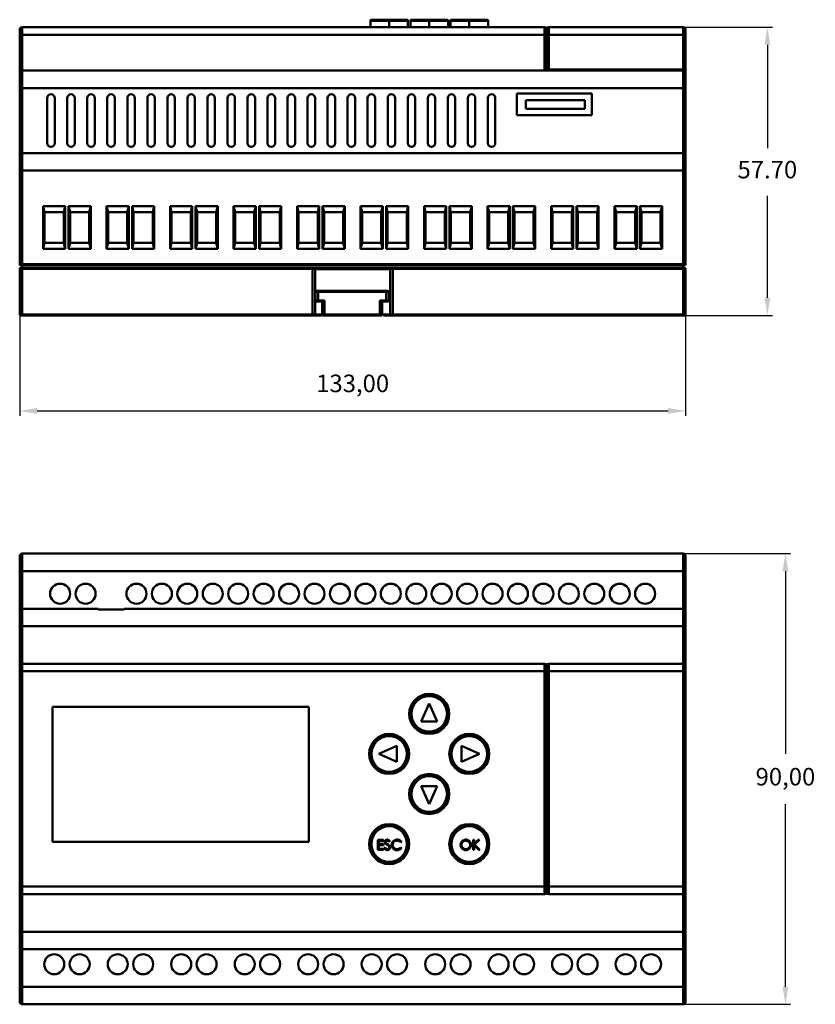
# Model space of a CAD drawing. Units: millimetres. Extents: x 39 to 355, y 25 to 251.
# Drawn here: x 39 to 198, y 25 to 222 of the extents above; entities that cross this region are included whole.
import ezdxf

# ---------------------------------------------------------------- set-up
doc = ezdxf.new("R2010")
doc.units = ezdxf.units.MM
doc.header["$PDSIZE"] = -1
doc.dimstyles.new('ISO-25', dxfattribs={"dimtxt": 2.5, "dimasz": 2.5, "dimexe": 1.25, "dimexo": 0.625, "dimtad": 1, "dimtxsty": 'Standard', "dimcen": 2.5, "dimadec": 0, "dimazin": 0, "dimtfac": 1, "dimtmove": 0, "dimatfit": 3, "dimfxl": 1, "dimarcsym": 0})

# ---------------------------------------------------------------- blocks, each defined once
blk = doc.blocks.new('*D1')
at = {"color": 0, "lineweight": -2, "transparency": 16777216}
for p, q in [((171.32, 115.43), (192.75, 115.43)), ((191.75, 111.93), (191.75, 75.47)), ((191.75, 28.93), (191.75, 65.39)), ((171.32, 25.43), (192.75, 25.43))]:
    blk.add_line(p, q, dxfattribs=at)
at = {"color": 0, "transparency": 16777216}
for points in [[(191.17, 111.93), (192.34, 111.93), (191.75, 115.43)], [(191.17, 28.93), (192.34, 28.93), (191.75, 25.43)]]:
    blk.add_solid(points, dxfattribs=at)
at = {"layer": 'Defpoints', "color": 0, "transparency": 16777216}
for p in [(171.31, 115.43), (171.31, 25.43), (191.75, 25.43)]:
    blk.add_point(p, dxfattribs=at)
at = {"color": 0, "transparency": 16777216, "insert": (191.75, 70.43), "char_height": 3.5, "attachment_point": 5}
blk.add_mtext('90,00', dxfattribs=at)
blk = doc.blocks.new('*D2')
at = {"color": 0, "lineweight": -2, "transparency": 16777216}
for p, q in [((171.32, 220.57), (189.14, 220.57)), ((188.14, 217.07), (188.14, 196.42)), ((188.14, 166.52), (188.14, 186.92)), ((171.32, 163.02), (189.14, 163.02))]:
    blk.add_line(p, q, dxfattribs=at)
at = {"color": 0, "transparency": 16777216}
for points in [[(187.56, 217.07), (188.73, 217.07), (188.14, 220.57)], [(187.56, 166.52), (188.73, 166.52), (188.14, 163.02)]]:
    blk.add_solid(points, dxfattribs=at)
at = {"layer": 'Defpoints', "color": 0, "transparency": 16777216}
for p in [(171.31, 220.57), (171.31, 163.02), (188.14, 163.02)]:
    blk.add_point(p, dxfattribs=at)
at = {"color": 0, "transparency": 16777216, "insert": (188.14, 191.67), "char_height": 3.5, "attachment_point": 5}
blk.add_mtext('57.70', dxfattribs=at)
blk = doc.blocks.new('*D3')
at = {"color": 0, "lineweight": -2, "transparency": 16777216}
for p, q in [((38.81, 163.21), (38.81, 142.94)), ((171.81, 163.21), (171.81, 142.94)), ((42.31, 143.94), (168.31, 143.94))]:
    blk.add_line(p, q, dxfattribs=at)
at = {"color": 0, "transparency": 16777216}
for points in [[(42.31, 144.52), (42.31, 143.35), (38.81, 143.94)], [(168.31, 144.52), (168.31, 143.35), (171.81, 143.94)]]:
    blk.add_solid(points, dxfattribs=at)
at = {"layer": 'Defpoints', "color": 0, "transparency": 16777216}
for p in [(38.81, 163.22), (171.81, 163.22), (171.81, 143.94)]:
    blk.add_point(p, dxfattribs=at)
at = {"color": 0, "transparency": 16777216, "insert": (105.31, 148.98), "char_height": 3.5, "attachment_point": 5}
blk.add_mtext('133,00', dxfattribs=at)

msp = doc.modelspace()

# ---------------------------------------------------------------- linework, layer by layer
at = {"color": 7, "linetype": 'Continuous', "lineweight": 50}
for p, q in [((39.308, 220.565), (39.308, 219.065)), ((143.608, 220.565), (39.308, 220.565)), ((108.858, 221.865), (108.858, 220.565)), ((112.608, 221.865), (108.858, 221.865)), ((109.058, 222.065), (112.608, 222.065)), ((112.608, 222.065), (116.158, 222.065)), ((112.608, 221.865), (112.608, 222.065)), ((116.358, 221.865), (112.608, 221.865)), ((112.608, 221.865), (112.608, 220.565)), ((116.358, 220.565), (116.358, 221.865)), ((116.858, 221.865), (116.858, 220.565)), ((120.608, 221.865), (116.858, 221.865)), ((117.058, 222.065), (120.608, 222.065)), ((120.608, 222.065), (124.158, 222.065)), ((120.608, 221.865), (120.608, 222.065)), ((120.608, 221.865), (120.608, 220.565)), ((124.358, 221.865), (120.608, 221.865)), ((124.358, 220.565), (124.358, 221.865)), ((124.858, 221.865), (124.858, 220.565)), ((128.608, 221.865), (124.858, 221.865)), ((125.058, 222.065), (128.608, 222.065)), ((128.608, 221.865), (128.608, 222.065)), ((128.608, 222.065), (132.158, 222.065)), ((132.358, 221.865), (128.608, 221.865)), ((128.608, 221.865), (128.608, 220.565)), ((128.765, 222.065), (128.79, 222.065)), ((132.358, 220.565), (132.358, 221.865)), ((143.608, 219.065), (143.608, 220.565)), ((144.058, 220.283), (144.058, 219.065)), ((144.508, 220.565), (144.508, 219.065)), ((144.508, 220.565), (171.308, 220.565)), ((171.308, 219.065), (171.308, 220.565)), ((38.808, 219.065), (38.808, 220.065)), ((39.308, 219.065), (38.808, 219.065)), ((38.808, 211.415), (38.808, 219.065)), ((143.608, 219.065), (39.308, 219.065)), ((39.308, 219.065), (39.308, 211.915)), ((143.608, 219.065), (144.058, 219.065)), ((143.608, 211.915), (143.608, 219.065)), ((144.058, 219.065), (144.058, 212.115)), ((144.508, 219.065), (144.058, 219.065)), ((144.508, 219.065), (144.508, 212.115)), ((171.308, 219.065), (144.508, 219.065)), ((171.308, 212.115), (171.308, 219.065)), ((171.308, 219.065), (171.808, 219.065)), ((171.808, 220.065), (171.808, 219.065)), ((171.808, 219.065), (171.808, 212.115)), ((38.808, 208.415), (38.808, 211.415)), ((39.308, 211.915), (39.308, 208.415)), ((171.308, 211.915), (39.308, 211.915)), ((144.058, 212.115), (144.508, 212.115)), ((144.108, 211.942), (144.108, 211.915)), ((144.508, 211.915), (144.508, 212.115)), ((144.508, 212.115), (171.308, 212.115)), ((171.308, 211.915), (171.308, 212.115)), ((171.308, 212.115), (171.808, 212.115)), ((171.308, 208.415), (171.308, 211.915)), ((171.608, 211.915), (171.308, 211.915)), ((171.808, 212.115), (171.808, 211.415)), ((171.808, 211.415), (171.808, 208.415)), ((39.308, 208.415), (38.808, 208.415)), ((38.808, 194.915), (38.808, 208.415)), ((171.308, 208.415), (39.308, 208.415)), ((39.308, 208.415), (39.308, 195.415)), ((153.078, 207.295), (138.078, 207.295)), ((138.078, 207.295), (138.078, 202.995)), ((153.078, 202.995), (153.078, 207.295)), ((171.808, 208.415), (171.308, 208.415)), ((171.308, 195.415), (171.308, 208.415)), ((171.808, 208.415), (171.808, 194.915)), ((44.308, 206.415), (44.308, 197.415)), ((45.808, 197.415), (45.808, 206.415)), ((48.308, 206.415), (48.308, 197.415)), ((49.808, 197.415), (49.808, 206.415)), ((52.308, 206.415), (52.308, 197.415)), ((53.808, 197.415), (53.808, 206.415)), ((56.308, 206.415), (56.308, 197.415)), ((57.808, 197.415), (57.808, 206.415)), ((60.308, 206.415), (60.308, 197.415)), ((61.808, 197.415), (61.808, 206.415)), ((64.308, 206.415), (64.308, 197.415)), ((65.808, 197.415), (65.808, 206.415)), ((68.308, 206.415), (68.308, 197.415)), ((69.808, 197.415), (69.808, 206.415)), ((72.308, 206.415), (72.308, 197.415)), ((73.808, 197.415), (73.808, 206.415)), ((76.308, 206.415), (76.308, 197.415)), ((77.808, 197.415), (77.808, 206.415)), ((80.308, 206.415), (80.308, 197.415)), ((81.808, 197.415), (81.808, 206.415)), ((84.308, 206.415), (84.308, 197.415)), ((85.808, 197.415), (85.808, 206.415)), ((88.308, 206.415), (88.308, 197.415)), ((89.808, 197.415), (89.808, 206.415)), ((92.308, 206.415), (92.308, 197.415)), ((93.808, 197.415), (93.808, 206.415)), ((96.308, 206.415), (96.308, 197.415)), ((97.808, 197.415), (97.808, 206.415)), ((100.308, 206.415), (100.308, 197.415)), ((101.808, 197.415), (101.808, 206.415)), ((104.308, 206.415), (104.308, 197.415)), ((105.808, 197.415), (105.808, 206.415)), ((108.308, 206.415), (108.308, 197.415)), ((109.808, 197.415), (109.808, 206.415)), ((112.308, 206.415), (112.308, 197.415)), ((113.808, 197.415), (113.808, 206.415)), ((116.308, 206.415), (116.308, 197.415)), ((117.808, 197.415), (117.808, 206.415)), ((120.308, 206.415), (120.308, 197.415)), ((121.808, 197.415), (121.808, 206.415)), ((124.308, 206.415), (124.308, 197.415)), ((125.808, 197.415), (125.808, 206.415)), ((128.308, 206.415), (128.308, 197.415)), ((129.808, 197.415), (129.808, 206.415)), ((132.308, 206.415), (132.308, 197.415)), ((133.808, 197.415), (133.808, 206.415)), ((139.878, 205.975), (139.878, 204.285)), ((151.678, 205.975), (139.878, 205.975)), ((151.678, 204.285), (151.678, 205.975)), ((138.078, 202.995), (153.078, 202.995)), ((139.878, 204.285), (151.678, 204.285)), ((38.808, 191.915), (38.808, 194.915)), ((39.308, 195.415), (39.308, 191.915)), ((171.308, 195.415), (39.308, 195.415)), ((171.308, 191.915), (171.308, 195.415)), ((171.808, 194.915), (171.808, 191.915)), ((39.308, 191.915), (38.808, 191.915)), ((38.808, 173.215), (38.808, 191.915)), ((171.308, 191.915), (39.308, 191.915)), ((39.308, 191.915), (39.308, 173.215)), ((171.808, 191.915), (171.308, 191.915)), ((171.308, 173.215), (171.308, 191.915)), ((171.808, 191.915), (171.808, 173.215)), ((43.493, 176.305), (43.493, 184.835)), ((43.493, 184.835), (47.923, 184.835)), ((43.493, 184.835), (43.793, 183.635)), ((43.793, 183.635), (43.793, 177.505)), ((47.623, 183.635), (43.793, 183.635)), ((47.623, 183.635), (47.923, 184.835)), ((47.623, 177.505), (47.623, 183.635)), ((47.923, 184.835), (47.923, 176.305)), ((48.573, 176.305), (48.573, 184.835)), ((48.573, 184.835), (48.873, 183.635)), ((48.573, 184.835), (53.003, 184.835)), ((48.873, 183.635), (48.873, 177.505)), ((52.703, 183.635), (48.873, 183.635)), ((52.703, 183.635), (53.003, 184.835)), ((52.703, 177.505), (52.703, 183.635)), ((53.003, 184.835), (53.003, 176.305)), ((56.173, 176.305), (56.173, 184.835)), ((56.173, 184.835), (56.473, 183.635)), ((56.173, 184.835), (60.603, 184.835)), ((56.473, 183.635), (56.473, 177.505)), ((60.303, 183.635), (56.473, 183.635)), ((60.303, 183.635), (60.603, 184.835)), ((60.303, 177.505), (60.303, 183.635)), ((60.603, 184.835), (60.603, 176.305)), ((61.253, 176.305), (61.253, 184.835)), ((61.253, 184.835), (61.553, 183.635)), ((61.253, 184.835), (65.683, 184.835)), ((61.553, 183.635), (61.553, 177.505)), ((65.383, 183.635), (61.553, 183.635)), ((65.383, 183.635), (65.683, 184.835)), ((65.383, 177.505), (65.383, 183.635)), ((65.683, 184.835), (65.683, 176.305)), ((68.853, 176.305), (68.853, 184.835)), ((68.853, 184.835), (69.153, 183.635)), ((68.853, 184.835), (73.283, 184.835)), ((69.153, 183.635), (69.153, 177.505)), ((72.983, 183.635), (69.153, 183.635)), ((72.983, 183.635), (73.283, 184.835)), ((72.983, 177.505), (72.983, 183.635)), ((73.283, 184.835), (73.283, 176.305)), ((73.933, 176.305), (73.933, 184.835)), ((73.933, 184.835), (74.233, 183.635)), ((73.933, 184.835), (78.363, 184.835)), ((74.233, 183.635), (74.233, 177.505)), ((78.063, 183.635), (74.233, 183.635)), ((78.063, 183.635), (78.363, 184.835)), ((78.063, 177.505), (78.063, 183.635)), ((78.363, 184.835), (78.363, 176.305)), ((81.533, 184.835), (81.833, 183.635)), ((81.533, 184.835), (85.963, 184.835)), ((81.533, 176.305), (81.533, 184.835)), ((85.663, 183.635), (81.833, 183.635)), ((81.833, 183.635), (81.833, 177.505)), ((85.663, 183.635), (85.963, 184.835)), ((85.663, 177.505), (85.663, 183.635)), ((85.963, 184.835), (85.963, 176.305)), ((86.613, 176.305), (86.613, 184.835)), ((86.613, 184.835), (86.913, 183.635)), ((86.613, 184.835), (91.043, 184.835)), ((86.913, 183.635), (86.913, 177.505)), ((90.743, 183.635), (86.913, 183.635)), ((90.743, 183.635), (91.043, 184.835)), ((90.743, 177.505), (90.743, 183.635)), ((91.043, 184.835), (91.043, 176.305)), ((94.213, 184.835), (94.513, 183.635)), ((94.213, 184.835), (98.643, 184.835)), ((94.213, 176.305), (94.213, 184.835)), ((98.343, 183.635), (94.513, 183.635)), ((94.513, 183.635), (94.513, 177.505)), ((98.343, 183.635), (98.643, 184.835)), ((98.343, 177.505), (98.343, 183.635)), ((98.643, 184.835), (98.643, 176.305)), ((99.293, 184.835), (99.593, 183.635)), ((99.293, 184.835), (103.723, 184.835)), ((99.293, 176.305), (99.293, 184.835)), ((103.423, 183.635), (99.593, 183.635)), ((99.593, 183.635), (99.593, 177.505)), ((103.423, 183.635), (103.723, 184.835)), ((103.423, 177.505), (103.423, 183.635)), ((103.723, 184.835), (103.723, 176.305)), ((106.893, 184.835), (107.193, 183.635)), ((106.893, 184.835), (111.323, 184.835)), ((106.893, 176.305), (106.893, 184.835)), ((111.023, 183.635), (107.193, 183.635)), ((107.193, 183.635), (107.193, 177.505)), ((111.023, 183.635), (111.323, 184.835)), ((111.023, 177.505), (111.023, 183.635)), ((111.323, 184.835), (111.323, 176.305)), ((111.973, 184.835), (112.273, 183.635)), ((111.973, 184.835), (116.403, 184.835)), ((111.973, 176.305), (111.973, 184.835)), ((116.103, 183.635), (112.273, 183.635)), ((112.273, 183.635), (112.273, 177.505)), ((116.103, 183.635), (116.403, 184.835)), ((116.103, 177.505), (116.103, 183.635)), ((116.403, 184.835), (116.403, 176.305)), ((119.573, 184.835), (119.873, 183.635)), ((119.573, 184.835), (124.003, 184.835)), ((119.573, 176.305), (119.573, 184.835)), ((123.703, 183.635), (119.873, 183.635)), ((119.873, 183.635), (119.873, 177.505)), ((123.703, 183.635), (124.003, 184.835)), ((123.703, 177.505), (123.703, 183.635)), ((124.003, 184.835), (124.003, 176.305)), ((124.653, 184.835), (124.953, 183.635)), ((124.653, 184.835), (129.083, 184.835)), ((124.653, 176.305), (124.653, 184.835)), ((128.783, 183.635), (124.953, 183.635)), ((124.953, 183.635), (124.953, 177.505)), ((128.783, 183.635), (129.083, 184.835)), ((128.783, 177.505), (128.783, 183.635)), ((129.083, 184.835), (129.083, 176.305)), ((132.253, 184.835), (132.553, 183.635)), ((132.253, 184.835), (136.683, 184.835)), ((132.253, 176.305), (132.253, 184.835)), ((136.383, 183.635), (132.553, 183.635)), ((132.553, 183.635), (132.553, 177.505)), ((136.383, 183.635), (136.683, 184.835)), ((136.383, 177.505), (136.383, 183.635)), ((136.683, 184.835), (136.683, 176.305)), ((137.333, 184.835), (137.633, 183.635)), ((137.333, 184.835), (141.763, 184.835)), ((137.333, 176.305), (137.333, 184.835)), ((141.463, 183.635), (137.633, 183.635)), ((137.633, 183.635), (137.633, 177.505)), ((141.463, 183.635), (141.763, 184.835)), ((141.463, 177.505), (141.463, 183.635)), ((141.763, 184.835), (141.763, 176.305)), ((144.933, 176.305), (144.933, 184.835)), ((144.933, 184.835), (145.233, 183.635)), ((144.933, 184.835), (149.363, 184.835)), ((145.233, 183.635), (145.233, 177.505)), ((149.063, 183.635), (145.233, 183.635)), ((149.063, 183.635), (149.363, 184.835)), ((149.063, 177.505), (149.063, 183.635)), ((149.363, 184.835), (149.363, 176.305)), ((150.013, 184.835), (150.313, 183.635)), ((150.013, 184.835), (154.443, 184.835)), ((150.013, 176.305), (150.013, 184.835)), ((154.143, 183.635), (150.313, 183.635)), ((150.313, 183.635), (150.313, 177.505)), ((154.143, 183.635), (154.443, 184.835)), ((154.143, 177.505), (154.143, 183.635)), ((154.443, 184.835), (154.443, 176.305)), ((157.613, 176.305), (157.613, 184.835)), ((157.613, 184.835), (157.913, 183.635)), ((157.613, 184.835), (162.043, 184.835)), ((157.913, 183.635), (157.913, 177.505)), ((161.743, 183.635), (157.913, 183.635)), ((161.743, 183.635), (162.043, 184.835)), ((161.743, 177.505), (161.743, 183.635)), ((162.043, 184.835), (162.043, 176.305)), ((162.693, 176.305), (162.693, 184.835)), ((162.693, 184.835), (167.123, 184.835)), ((162.693, 184.835), (162.993, 183.635)), ((166.823, 183.635), (162.993, 183.635)), ((162.993, 183.635), (162.993, 177.505)), ((166.823, 183.635), (167.123, 184.835)), ((166.823, 177.505), (166.823, 183.635)), ((167.123, 184.835), (167.123, 176.305)), ((43.793, 177.505), (43.493, 176.305)), ((47.623, 177.505), (43.793, 177.505)), ((47.923, 176.305), (47.623, 177.505)), ((48.873, 177.505), (48.573, 176.305)), ((52.703, 177.505), (48.873, 177.505)), ((53.003, 176.305), (52.703, 177.505)), ((56.473, 177.505), (56.173, 176.305)), ((60.303, 177.505), (56.473, 177.505)), ((60.603, 176.305), (60.303, 177.505)), ((61.553, 177.505), (61.253, 176.305)), ((65.383, 177.505), (61.553, 177.505)), ((65.683, 176.305), (65.383, 177.505)), ((69.153, 177.505), (68.853, 176.305)), ((72.983, 177.505), (69.153, 177.505)), ((73.283, 176.305), (72.983, 177.505)), ((74.233, 177.505), (73.933, 176.305)), ((78.063, 177.505), (74.233, 177.505)), ((78.363, 176.305), (78.063, 177.505)), ((81.833, 177.505), (81.533, 176.305)), ((85.663, 177.505), (81.833, 177.505)), ((85.963, 176.305), (85.663, 177.505)), ((86.913, 177.505), (86.613, 176.305)), ((90.743, 177.505), (86.913, 177.505)), ((91.043, 176.305), (90.743, 177.505)), ((94.513, 177.505), (94.213, 176.305)), ((98.343, 177.505), (94.513, 177.505)), ((98.643, 176.305), (98.343, 177.505)), ((99.593, 177.505), (99.293, 176.305)), ((103.423, 177.505), (99.593, 177.505)), ((103.723, 176.305), (103.423, 177.505)), ((107.193, 177.505), (106.893, 176.305)), ((111.023, 177.505), (107.193, 177.505)), ((111.323, 176.305), (111.023, 177.505)), ((112.273, 177.505), (111.973, 176.305)), ((116.103, 177.505), (112.273, 177.505)), ((116.403, 176.305), (116.103, 177.505)), ((119.873, 177.505), (119.573, 176.305)), ((123.703, 177.505), (119.873, 177.505)), ((124.003, 176.305), (123.703, 177.505)), ((124.953, 177.505), (124.653, 176.305)), ((128.783, 177.505), (124.953, 177.505)), ((129.083, 176.305), (128.783, 177.505)), ((132.553, 177.505), (132.253, 176.305)), ((136.383, 177.505), (132.553, 177.505)), ((136.683, 176.305), (136.383, 177.505)), ((137.633, 177.505), (137.333, 176.305)), ((141.463, 177.505), (137.633, 177.505)), ((141.763, 176.305), (141.463, 177.505)), ((145.233, 177.505), (144.933, 176.305)), ((149.063, 177.505), (145.233, 177.505)), ((149.363, 176.305), (149.063, 177.505)), ((150.313, 177.505), (150.013, 176.305)), ((154.143, 177.505), (150.313, 177.505)), ((154.443, 176.305), (154.143, 177.505)), ((157.913, 177.505), (157.613, 176.305)), ((161.743, 177.505), (157.913, 177.505)), ((162.043, 176.305), (161.743, 177.505)), ((162.993, 177.505), (162.693, 176.305)), ((166.823, 177.505), (162.993, 177.505)), ((167.123, 176.305), (166.823, 177.505)), ((47.923, 176.305), (43.493, 176.305)), ((53.003, 176.305), (48.573, 176.305)), ((60.603, 176.305), (56.173, 176.305)), ((65.683, 176.305), (61.253, 176.305)), ((73.283, 176.305), (68.853, 176.305)), ((78.363, 176.305), (73.933, 176.305)), ((85.963, 176.305), (81.533, 176.305)), ((91.043, 176.305), (86.613, 176.305)), ((98.643, 176.305), (94.213, 176.305)), ((103.723, 176.305), (99.293, 176.305)), ((111.323, 176.305), (106.893, 176.305)), ((116.403, 176.305), (111.973, 176.305)), ((124.003, 176.305), (119.573, 176.305)), ((129.083, 176.305), (124.653, 176.305)), ((136.683, 176.305), (132.253, 176.305)), ((141.763, 176.305), (137.333, 176.305)), ((149.363, 176.305), (144.933, 176.305)), ((154.443, 176.305), (150.013, 176.305)), ((162.043, 176.305), (157.613, 176.305)), ((167.123, 176.305), (162.693, 176.305)), ((38.808, 173.215), (39.308, 173.215)), ((39.308, 173.015), (39.308, 173.215)), ((39.308, 173.215), (171.308, 173.215)), ((171.308, 173.015), (171.308, 173.215)), ((171.308, 173.215), (171.808, 173.215)), ((39.308, 172.315), (38.808, 172.315)), ((38.808, 163.215), (38.808, 172.315)), ((39.308, 173.015), (39.008, 173.015)), ((39.008, 172.515), (39.308, 172.515)), ((171.308, 173.015), (39.308, 173.015)), ((39.308, 172.515), (39.308, 173.015)), ((39.308, 172.515), (39.308, 172.315)), ((39.308, 172.515), (97.308, 172.515)), ((97.308, 172.315), (39.308, 172.315)), ((39.308, 172.315), (39.308, 163.215)), ((97.308, 172.515), (97.552, 172.515)), ((97.308, 172.515), (97.308, 172.315)), ((97.308, 163.215), (97.308, 172.315)), ((97.806, 172.315), (97.308, 172.315)), ((97.552, 172.515), (113.065, 172.515)), ((97.808, 172.246), (97.808, 163.215)), ((112.808, 172.246), (97.808, 172.246)), ((112.808, 163.215), (112.808, 172.246)), ((113.308, 172.315), (112.81, 172.315)), ((113.065, 172.515), (113.308, 172.515)), ((113.308, 172.315), (113.308, 172.515)), ((113.308, 172.515), (171.308, 172.515)), ((113.308, 172.315), (113.308, 163.215)), ((171.308, 172.315), (113.308, 172.315)), ((171.608, 173.015), (171.308, 173.015)), ((171.308, 172.515), (171.308, 173.015)), ((171.308, 172.315), (171.308, 172.515)), ((171.308, 172.515), (171.608, 172.515)), ((171.308, 163.215), (171.308, 172.315)), ((171.808, 172.315), (171.308, 172.315)), ((171.808, 172.315), (171.808, 163.215)), ((98.408, 167.715), (97.908, 167.715)), ((97.908, 166.015), (97.908, 167.715)), ((98.108, 167.915), (98.408, 167.915)), ((98.408, 167.715), (98.408, 167.915)), ((98.408, 167.915), (112.008, 167.915)), ((98.408, 167.715), (98.408, 166.015)), ((112.008, 167.715), (98.408, 167.715)), ((112.008, 167.715), (112.008, 167.915)), ((112.008, 167.915), (112.308, 167.915)), ((112.008, 166.015), (112.008, 167.715)), ((112.508, 167.715), (112.008, 167.715)), ((112.508, 167.715), (112.508, 166.015)), ((97.908, 166.015), (98.408, 166.015)), ((98.408, 165.815), (98.108, 165.815)), ((98.408, 166.015), (99.708, 166.015)), ((98.408, 165.815), (98.408, 166.015)), ((99.308, 165.815), (98.408, 165.815)), ((99.208, 163.215), (99.208, 165.815)), ((99.708, 166.015), (99.708, 163.215)), ((110.708, 163.215), (110.708, 166.015)), ((110.708, 166.015), (112.008, 166.015)), ((112.008, 165.815), (111.108, 165.815)), ((111.208, 165.815), (111.208, 163.215)), ((112.008, 165.815), (112.008, 166.015)), ((112.008, 166.015), (112.508, 166.015)), ((112.308, 165.815), (112.008, 165.815)), ((38.808, 163.215), (39.308, 163.215)), ((39.308, 163.215), (39.308, 163.015)), ((39.308, 163.215), (97.308, 163.215)), ((97.308, 163.215), (97.808, 163.215)), ((97.308, 163.215), (97.308, 163.015)), ((99.208, 163.215), (97.808, 163.215)), ((99.008, 163.015), (99.008, 163.215)), ((99.208, 163.215), (99.708, 163.215)), ((99.708, 163.215), (110.708, 163.215)), ((99.708, 163.015), (99.708, 163.215)), ((110.708, 163.215), (111.208, 163.215)), ((110.708, 163.015), (110.708, 163.215)), ((112.808, 163.215), (111.208, 163.215)), ((111.608, 163.215), (111.608, 163.015)), ((112.808, 163.215), (113.308, 163.215)), ((113.308, 163.015), (113.308, 163.215)), ((113.308, 163.215), (171.308, 163.215)), ((171.308, 163.215), (171.808, 163.215)), ((171.308, 163.015), (171.308, 163.215)), ((39.308, 163.015), (39.008, 163.015)), ((97.308, 163.015), (39.308, 163.015)), ((97.608, 163.015), (97.308, 163.015)), ((99.008, 163.015), (97.608, 163.015)), ((99.708, 163.015), (99.408, 163.015)), ((110.708, 163.015), (99.708, 163.015)), ((111.008, 163.015), (110.708, 163.015)), ((113.008, 163.015), (111.608, 163.015)), ((113.308, 163.015), (113.008, 163.015)), ((171.308, 163.015), (113.308, 163.015)), ((171.608, 163.015), (171.308, 163.015)), ((38.808, 111.928), (38.808, 114.928)), ((39.308, 115.428), (39.308, 111.928)), ((171.308, 115.428), (39.308, 115.428)), ((171.308, 111.928), (171.308, 115.428)), ((171.808, 114.928), (171.808, 111.928)), ((39.308, 111.928), (38.808, 111.928)), ((38.808, 103.928), (38.808, 111.928)), ((171.308, 111.928), (39.308, 111.928)), ((39.308, 111.928), (39.308, 104.428)), ((171.308, 111.928), (171.808, 111.928)), ((171.308, 104.428), (171.308, 111.928)), ((171.808, 111.928), (171.808, 103.928)), ((39.308, 104.428), (39.308, 100.928)), ((48.058, 104.428), (39.308, 104.428)), ((48.058, 104.423), (48.058, 104.428)), ((54.458, 104.423), (48.058, 104.423)), ((54.458, 104.27), (54.458, 104.423)), ((59.708, 104.27), (54.458, 104.27)), ((59.708, 104.423), (59.708, 104.27)), ((66.108, 104.423), (59.708, 104.423)), ((66.108, 104.428), (66.108, 104.423)), ((171.308, 104.428), (66.108, 104.428)), ((171.308, 100.928), (171.308, 104.428)), ((38.808, 100.928), (38.808, 103.928)), ((171.808, 103.928), (171.808, 100.928)), ((39.308, 100.928), (38.808, 100.928)), ((38.808, 92.928), (38.808, 100.928)), ((171.308, 100.928), (39.308, 100.928)), ((39.308, 100.928), (39.308, 93.428)), ((171.308, 100.928), (171.808, 100.928)), ((171.308, 93.428), (171.308, 100.928)), ((171.808, 100.928), (171.808, 92.928)), ((38.808, 91.928), (38.808, 92.928)), ((39.308, 93.428), (39.308, 91.928)), ((143.608, 93.428), (39.308, 93.428)), ((143.608, 91.928), (143.608, 93.428)), ((144.058, 93.146), (144.058, 91.928)), ((144.508, 93.428), (144.508, 91.928)), ((144.508, 93.428), (171.308, 93.428)), ((171.308, 91.928), (171.308, 93.428)), ((171.808, 92.928), (171.808, 91.928)), ((39.308, 91.928), (38.808, 91.928)), ((38.808, 48.928), (38.808, 91.928)), ((143.608, 91.928), (39.308, 91.928)), ((39.308, 91.928), (39.308, 48.928)), ((143.608, 91.928), (144.058, 91.928)), ((143.608, 48.928), (143.608, 91.928)), ((144.508, 91.928), (144.058, 91.928)), ((144.058, 91.928), (144.058, 48.928)), ((171.308, 91.928), (144.508, 91.928)), ((144.508, 91.928), (144.508, 48.928)), ((171.308, 91.928), (171.808, 91.928)), ((171.308, 48.928), (171.308, 91.928)), ((171.808, 91.928), (171.808, 48.928)), ((120.608, 87.178), (120.608, 86.978)), ((96.567, 84.813), (45.36, 84.813)), ((45.36, 84.813), (45.36, 57.905)), ((96.567, 57.905), (96.567, 84.813)), ((120.608, 85.478), (119.008, 81.878)), ((122.208, 81.878), (120.608, 85.478)), ((119.008, 81.878), (122.208, 81.878)), ((112.608, 79.178), (112.608, 78.978)), ((120.608, 79.678), (120.608, 79.878)), ((128.608, 79.178), (128.608, 78.978)), ((114.158, 77.028), (110.558, 75.428)), ((114.158, 73.828), (114.158, 77.028)), ((130.658, 75.428), (127.058, 77.028)), ((127.058, 77.028), (127.058, 73.828)), ((110.558, 75.428), (114.158, 73.828)), ((127.058, 73.828), (130.658, 75.428)), ((112.608, 71.678), (112.608, 71.878)), ((120.608, 71.178), (120.608, 70.978)), ((128.608, 71.678), (128.608, 71.878)), ((122.208, 68.978), (119.008, 68.978)), ((119.008, 68.978), (120.608, 65.378)), ((120.608, 65.378), (122.208, 68.978)), ((120.608, 63.678), (120.608, 63.878)), ((112.608, 61.178), (112.608, 60.978)), ((128.608, 61.178), (128.608, 60.978)), ((45.36, 57.905), (96.567, 57.905)), ((110.346, 58.266), (111.474, 58.266)), ((110.346, 56.266), (110.346, 58.266)), ((111.474, 58.061), (110.525, 58.061)), ((110.525, 58.061), (110.525, 57.446)), ((110.525, 57.446), (111.474, 57.446)), ((110.525, 57.241), (110.525, 56.471)), ((111.474, 57.241), (110.525, 57.241)), ((111.474, 58.266), (111.474, 58.061)), ((111.474, 57.446), (111.474, 57.241)), ((112.782, 57.979), (112.619, 57.856)), ((115.064, 57.899), (114.907, 57.779)), ((129.38, 56.266), (129.38, 58.266)), ((129.38, 58.266), (129.559, 58.266)), ((129.559, 57.505), (130.393, 58.266)), ((129.559, 58.266), (129.559, 57.505)), ((129.559, 57.231), (129.559, 56.266)), ((130.487, 56.266), (129.559, 57.231)), ((130.649, 58.266), (129.666, 57.369)), ((129.666, 57.369), (130.726, 56.266)), ((130.393, 58.266), (130.649, 58.266)), ((111.474, 56.266), (110.346, 56.266)), ((110.525, 56.471), (111.474, 56.471)), ((111.474, 56.471), (111.474, 56.266)), ((111.628, 56.652), (111.797, 56.753)), ((114.907, 56.753), (115.064, 56.634)), ((129.559, 56.266), (129.38, 56.266)), ((130.726, 56.266), (130.487, 56.266)), ((112.608, 53.678), (112.608, 53.878)), ((128.608, 53.678), (128.608, 53.878)), ((39.308, 48.928), (38.808, 48.928)), ((38.808, 47.928), (38.808, 48.928)), ((38.808, 39.928), (38.808, 47.928)), ((143.608, 48.928), (39.308, 48.928)), ((39.308, 48.928), (39.308, 47.428)), ((143.608, 47.428), (39.308, 47.428)), ((39.308, 47.428), (39.308, 39.928)), ((143.608, 48.928), (144.058, 48.928)), ((143.608, 47.428), (143.608, 48.928)), ((144.508, 48.928), (144.058, 48.928)), ((144.058, 48.928), (144.058, 47.71)), ((144.508, 48.928), (171.308, 48.928)), ((144.508, 48.928), (144.508, 47.428)), ((171.308, 47.428), (144.508, 47.428)), ((171.308, 48.928), (171.808, 48.928)), ((171.308, 47.428), (171.308, 48.928)), ((171.308, 39.928), (171.308, 47.428)), ((171.808, 48.928), (171.808, 47.928)), ((171.808, 47.928), (171.808, 39.928)), ((39.308, 39.928), (38.808, 39.928)), ((38.808, 36.928), (38.808, 39.928)), ((171.308, 39.928), (39.308, 39.928)), ((39.308, 39.928), (39.308, 36.428)), ((171.808, 39.928), (171.308, 39.928)), ((171.308, 36.428), (171.308, 39.928)), ((171.808, 39.928), (171.808, 36.928)), ((38.808, 28.928), (38.808, 36.928)), ((171.308, 36.428), (39.308, 36.428)), ((39.308, 36.428), (39.308, 28.928)), ((171.308, 28.928), (171.308, 36.428)), ((171.808, 36.928), (171.808, 28.928)), ((39.308, 28.928), (38.808, 28.928)), ((38.808, 25.928), (38.808, 28.928)), ((171.308, 28.928), (39.308, 28.928)), ((39.308, 28.928), (39.308, 25.428)), ((171.808, 28.928), (171.308, 28.928)), ((171.308, 25.428), (171.308, 28.928)), ((171.808, 28.928), (171.808, 25.928)), ((171.308, 25.428), (39.308, 25.428))]:
    msp.add_line(p, q, dxfattribs=at)
for centre, radius, start, end in [((39.308, 220.065), 0.5, 90, 180), ((109.058, 221.865), 0.2, 90, 180), ((116.158, 221.865), 0.2, 0, 90), ((117.058, 221.865), 0.2, 90, 180), ((124.158, 221.865), 0.2, 0, 90), ((125.058, 221.865), 0.2, 90, 180), ((132.158, 221.865), 0.2, 0, 90), ((143.608, 220.065), 0.5, 25.84193, 90), ((144.508, 220.065), 0.5, 90, 154.15807), ((171.308, 220.065), 0.5, 0, 90), ((39.308, 211.415), 0.5, 90, 180), ((144.208, 212.115), 0.2, 240, 270), ((171.308, 211.415), 0.5, 0, 90), ((171.608, 212.115), 0.2, 270, 0), ((45.058, 206.415), 0.75, 0, 180), ((49.058, 206.415), 0.75, 0, 180), ((53.058, 206.415), 0.75, 0, 180), ((57.058, 206.415), 0.75, 0, 180), ((61.058, 206.415), 0.75, 0, 180), ((65.058, 206.415), 0.75, 0, 180), ((69.058, 206.415), 0.75, 0, 180), ((73.058, 206.415), 0.75, 0, 180), ((77.058, 206.415), 0.75, 0, 180), ((81.058, 206.415), 0.75, 0, 180), ((85.058, 206.415), 0.75, 0, 180), ((89.058, 206.415), 0.75, 0, 180), ((93.058, 206.415), 0.75, 0, 180), ((97.058, 206.415), 0.75, 0, 180), ((101.058, 206.415), 0.75, 0, 180), ((105.058, 206.415), 0.75, 0, 180), ((109.058, 206.415), 0.75, 0, 180), ((113.058, 206.415), 0.75, 0, 180), ((117.058, 206.415), 0.75, 0, 180), ((121.058, 206.415), 0.75, 0, 180), ((125.058, 206.415), 0.75, 0, 180), ((129.058, 206.415), 0.75, 0, 180), ((133.058, 206.415), 0.75, 0, 180), ((45.058, 197.415), 0.75, 180, 0), ((49.058, 197.415), 0.75, 180, 0), ((53.058, 197.415), 0.75, 180, 0), ((57.058, 197.415), 0.75, 180, 0), ((61.058, 197.415), 0.75, 180, 0), ((65.058, 197.415), 0.75, 180, 0), ((69.058, 197.415), 0.75, 180, 0), ((73.058, 197.415), 0.75, 180, 0), ((77.058, 197.415), 0.75, 180, 0), ((81.058, 197.415), 0.75, 180, 0), ((85.058, 197.415), 0.75, 180, 0), ((89.058, 197.415), 0.75, 180, 0), ((93.058, 197.415), 0.75, 180, 0), ((97.058, 197.415), 0.75, 180, 0), ((101.058, 197.415), 0.75, 180, 0), ((105.058, 197.415), 0.75, 180, 0), ((109.058, 197.415), 0.75, 180, 0), ((113.058, 197.415), 0.75, 180, 0), ((117.058, 197.415), 0.75, 180, 0), ((121.058, 197.415), 0.75, 180, 0), ((125.058, 197.415), 0.75, 180, 0), ((129.058, 197.415), 0.75, 180, 0), ((133.058, 197.415), 0.75, 180, 0), ((39.308, 194.915), 0.5, 90, 180), ((171.308, 194.915), 0.5, 0, 90), ((39.008, 173.215), 0.2, 180, 270), ((171.608, 173.215), 0.2, 270, 0), ((39.008, 172.315), 0.2, 90, 180), ((171.608, 172.315), 0.2, 0, 90), ((98.108, 167.715), 0.2, 90, 180), ((112.308, 167.715), 0.2, 0, 90), ((98.108, 166.015), 0.2, 180, 270), ((112.308, 166.015), 0.2, 270, 0), ((39.008, 163.215), 0.2, 180, 270), ((97.608, 163.215), 0.2, 270, 0), ((99.008, 163.215), 0.2, 270, 0), ((99.408, 163.215), 0.2, 180, 270), ((111.008, 163.215), 0.2, 270, 0), ((111.608, 163.215), 0.2, 180, 270), ((113.008, 163.215), 0.2, 180, 270), ((171.608, 163.215), 0.2, 270, 0), ((39.308, 114.928), 0.5, 90, 180), ((171.308, 114.928), 0.5, 0, 90), ((46.888, 107.428), 2, 90, 270), ((46.888, 107.428), 2, 270, 90), ((51.968, 107.428), 2, 90, 270), ((51.968, 107.428), 2, 270, 90), ((62.128, 107.428), 2, 90, 270), ((62.128, 107.428), 2, 270, 90), ((67.208, 107.428), 2, 90, 270), ((67.208, 107.428), 2, 270, 90), ((72.288, 107.428), 2, 90, 270), ((72.288, 107.428), 2, 270, 90), ((77.368, 107.428), 2, 90, 270), ((77.368, 107.428), 2, 270, 90), ((82.448, 107.428), 2, 90, 270), ((82.448, 107.428), 2, 270, 90), ((87.528, 107.428), 2, 90, 270), ((87.528, 107.428), 2, 270, 90), ((92.608, 107.428), 2, 90, 270), ((92.608, 107.428), 2, 270, 90), ((97.688, 107.428), 2, 90, 270), ((97.688, 107.428), 2, 270, 90), ((102.768, 107.428), 2, 90, 270), ((102.768, 107.428), 2, 270, 90), ((107.848, 107.428), 2, 90, 270), ((107.848, 107.428), 2, 270, 90), ((112.928, 107.428), 2, 90, 270), ((112.928, 107.428), 2, 270, 90), ((118.008, 107.428), 2, 90, 270), ((118.008, 107.428), 2, 270, 90), ((123.088, 107.428), 2, 90, 270), ((123.088, 107.428), 2, 270, 90), ((128.168, 107.428), 2, 90, 270), ((128.168, 107.428), 2, 270, 90), ((133.248, 107.428), 2, 90, 270), ((133.248, 107.428), 2, 270, 90), ((138.328, 107.428), 2, 90, 270), ((138.328, 107.428), 2, 270, 90), ((143.408, 107.428), 2, 90, 270), ((143.408, 107.428), 2, 270, 90), ((148.488, 107.428), 2, 90, 270), ((148.488, 107.428), 2, 270, 90), ((153.568, 107.428), 2, 90, 270), ((153.568, 107.428), 2, 270, 90), ((158.648, 107.428), 2, 90, 270), ((158.648, 107.428), 2, 270, 90), ((163.728, 107.428), 2, 90, 270), ((163.728, 107.428), 2, 270, 90), ((39.308, 103.928), 0.5, 90, 180), ((171.308, 103.928), 0.5, 0, 90), ((39.308, 92.928), 0.5, 90, 180), ((143.608, 92.928), 0.5, 25.84193, 90), ((144.508, 92.928), 0.5, 90, 154.15807), ((171.308, 92.928), 0.5, 0, 90), ((120.608, 83.428), 4, 90, 270), ((120.608, 83.428), 3.75, 90, 270), ((120.608, 83.428), 3.55, 90, 270), ((120.608, 83.428), 4, 270, 90), ((120.608, 83.428), 3.75, 270, 90), ((120.608, 83.428), 3.55, 270, 90), ((112.608, 75.428), 4, 90, 270), ((112.608, 75.428), 3.75, 90, 270), ((112.608, 75.428), 3.55, 90, 270), ((112.608, 75.428), 4, 270, 90), ((112.608, 75.428), 3.75, 270, 90), ((112.608, 75.428), 3.55, 270, 90), ((128.608, 75.428), 4, 90, 270), ((128.608, 75.428), 3.75, 90, 270), ((128.608, 75.428), 3.55, 90, 270), ((128.608, 75.428), 4, 270, 90), ((128.608, 75.428), 3.75, 270, 90), ((128.608, 75.428), 3.55, 270, 90), ((120.608, 67.428), 4, 90, 270), ((120.608, 67.428), 3.75, 90, 270), ((120.608, 67.428), 3.55, 90, 270), ((120.608, 67.428), 4, 270, 90), ((120.608, 67.428), 3.75, 270, 90), ((120.608, 67.428), 3.55, 270, 90), ((112.608, 57.428), 4, 90, 270), ((112.608, 57.428), 3.75, 90, 270), ((112.608, 57.428), 3.55, 90, 270), ((112.608, 57.428), 4, 270, 90), ((112.608, 57.428), 3.75, 270, 90), ((112.608, 57.428), 3.55, 270, 90), ((128.608, 57.428), 4, 90, 270), ((128.608, 57.428), 3.75, 90, 270), ((128.608, 57.428), 3.55, 90, 270), ((128.608, 57.428), 4, 270, 90), ((128.608, 57.428), 3.75, 270, 90), ((128.608, 57.428), 3.55, 270, 90), ((39.308, 47.928), 0.5, 180, 270), ((143.608, 47.928), 0.5, 270, 334.15807), ((144.508, 47.928), 0.5, 205.84193, 270), ((171.308, 47.928), 0.5, 270, 0), ((39.308, 36.928), 0.5, 180, 270), ((45.708, 33.428), 2, 90, 270), ((45.708, 33.428), 2, 270, 90), ((50.788, 33.428), 2, 90, 270), ((50.788, 33.428), 2, 270, 90), ((58.388, 33.428), 2, 90, 270), ((58.388, 33.428), 2, 270, 90), ((63.468, 33.428), 2, 90, 270), ((63.468, 33.428), 2, 270, 90), ((71.068, 33.428), 2, 90, 270), ((71.068, 33.428), 2, 270, 90), ((76.148, 33.428), 2, 90, 270), ((76.148, 33.428), 2, 270, 90), ((83.748, 33.428), 2, 90, 270), ((83.748, 33.428), 2, 270, 90), ((88.828, 33.428), 2, 90, 270), ((88.828, 33.428), 2, 270, 90), ((96.428, 33.428), 2, 90, 270), ((96.428, 33.428), 2, 270, 90), ((101.508, 33.428), 2, 90, 270), ((101.508, 33.428), 2, 270, 90), ((109.108, 33.428), 2, 90, 270), ((109.108, 33.428), 2, 270, 90), ((114.188, 33.428), 2, 90, 270), ((114.188, 33.428), 2, 270, 90), ((121.788, 33.428), 2, 90, 270), ((121.788, 33.428), 2, 270, 90), ((126.868, 33.428), 2, 90, 270), ((126.868, 33.428), 2, 270, 90), ((134.468, 33.428), 2, 90, 270), ((134.468, 33.428), 2, 270, 90), ((139.548, 33.428), 2, 90, 270), ((139.548, 33.428), 2, 270, 90), ((147.148, 33.428), 2, 90, 270), ((147.148, 33.428), 2, 270, 90), ((152.228, 33.428), 2, 90, 270), ((152.228, 33.428), 2, 270, 90), ((159.828, 33.428), 2, 90, 270), ((159.828, 33.428), 2, 270, 90), ((164.908, 33.428), 2, 90, 270), ((164.908, 33.428), 2, 270, 90), ((171.308, 36.928), 0.5, 270, 0), ((39.308, 25.928), 0.5, 180, 270), ((171.308, 25.928), 0.5, 270, 0)]:
    msp.add_arc(centre, radius, start, end, dxfattribs=at)
for points, knots in [([(144.058, 212.115), (144.059, 212.104), (144.059, 212.081), (144.064, 212.049), (144.071, 212.022), (144.078, 211.999), (144.09, 211.971), (144.106, 211.946), (144.108, 211.943), (144.108, 211.942)], [0, 0, 0, 0, 0.1100403, 0.2131809, 0.3114371, 0.4067759, 0.5009751, 0.7491215, 1, 1, 1, 1]), ([(97.552, 172.515), (97.568, 172.515), (97.6, 172.513), (97.646, 172.502), (97.689, 172.483), (97.727, 172.459), (97.759, 172.429), (97.784, 172.394), (97.801, 172.356), (97.805, 172.329), (97.806, 172.315)], [0, 0, 0, 0, 0.1250274, 0.247094, 0.3706746, 0.5000872, 0.6198385, 0.7463079, 0.8738341, 1, 1, 1, 1]), ([(112.81, 172.315), (112.812, 172.329), (112.815, 172.355), (112.831, 172.393), (112.856, 172.427), (112.899, 172.468), (112.968, 172.508), (113.032, 172.513), (113.065, 172.515)], [0, 0, 0, 0, 0.1245305, 0.2462883, 0.3700635, 0.5004237, 0.7472196, 1, 1, 1, 1]), ([(99.708, 166.015), (99.685, 166.001), (99.643, 165.974), (99.584, 165.938), (99.536, 165.909), (99.482, 165.877), (99.421, 165.847), (99.357, 165.821), (99.324, 165.817), (99.308, 165.815)], [0, 0, 0, 0, 0.1587525, 0.2949133, 0.4085205, 0.4996479, 0.6910035, 0.8565185, 1, 1, 1, 1]), ([(111.108, 165.815), (111.1, 165.816), (111.081, 165.817), (111.049, 165.826), (111.011, 165.84), (110.968, 165.86), (110.91, 165.891), (110.823, 165.943), (110.751, 165.989), (110.708, 166.015)], [0, 0, 0, 0, 0.0838135, 0.1748812, 0.2742594, 0.382762, 0.5010142, 0.705358, 1, 1, 1, 1]), ([(111.756, 57.851), (111.757, 57.882), (111.759, 57.914), (111.771, 57.976), (111.78, 58.006), (111.818, 58.093), (111.855, 58.146), (111.948, 58.231), (112.004, 58.263), (112.122, 58.307), (112.186, 58.315), (112.249, 58.318)], [0, 0, 0, 0, 0.125, 0.125, 0.25, 0.25, 0.5, 0.5, 0.75, 0.75, 1, 1, 1, 1]), ([(111.868, 57.546), (111.835, 57.59), (111.805, 57.637), (111.766, 57.741), (111.757, 57.796), (111.756, 57.851)], [0, 0, 0, 0, 0.5, 0.5, 1, 1, 1, 1]), ([(112.196, 57.274), (112.138, 57.316), (112.081, 57.358), (111.969, 57.446), (111.914, 57.492), (111.868, 57.546)], [0, 0, 0, 0, 0.5, 0.5, 1, 1, 1, 1]), ([(112.229, 58.112), (112.193, 58.111), (112.157, 58.108), (112.088, 58.087), (112.055, 58.07), (111.999, 58.024), (111.975, 57.996), (111.943, 57.932), (111.938, 57.895), (111.936, 57.859)], [0, 0, 0, 0, 0.25, 0.25, 0.5, 0.5, 0.75, 0.75, 1, 1, 1, 1]), ([(111.936, 57.859), (111.937, 57.809), (111.949, 57.76), (111.997, 57.672), (112.032, 57.636), (112.067, 57.601)], [0, 0, 0, 0, 0.5, 0.5, 1, 1, 1, 1]), ([(112.067, 57.601), (112.109, 57.564), (112.155, 57.532), (112.245, 57.466), (112.291, 57.434), (112.336, 57.402)], [0, 0, 0, 0, 0.5, 0.5, 1, 1, 1, 1]), ([(112.619, 57.856), (112.57, 57.92), (112.518, 57.984), (112.423, 58.06), (112.387, 58.08), (112.31, 58.106), (112.269, 58.111), (112.229, 58.112)], [0, 0, 0, 0, 0.5, 0.5, 0.75, 0.75, 1, 1, 1, 1]), ([(112.249, 58.318), (112.304, 58.316), (112.359, 58.309), (112.464, 58.276), (112.513, 58.251), (112.647, 58.155), (112.717, 58.068), (112.782, 57.979)], [0, 0, 0, 0, 0.25, 0.25, 0.5, 0.5, 1, 1, 1, 1]), ([(112.336, 57.402), (112.448, 57.32), (112.559, 57.235), (112.696, 57.079), (112.735, 57.021), (112.777, 56.926), (112.788, 56.893), (112.803, 56.826), (112.806, 56.791), (112.807, 56.756)], [0, 0, 0, 0, 0.5, 0.5, 0.75, 0.75, 0.875, 0.875, 1, 1, 1, 1]), ([(113.115, 57.278), (113.117, 57.348), (113.121, 57.417), (113.147, 57.554), (113.166, 57.621), (113.247, 57.814), (113.33, 57.93), (113.531, 58.122), (113.651, 58.199), (113.847, 58.272), (113.914, 58.29), (114.052, 58.312), (114.122, 58.316), (114.191, 58.318)], [0, 0, 0, 0, 0.125, 0.125, 0.25, 0.25, 0.5, 0.5, 0.75, 0.75, 0.875, 0.875, 1, 1, 1, 1]), ([(113.369, 56.565), (113.328, 56.615), (113.289, 56.666), (113.224, 56.778), (113.197, 56.837), (113.155, 56.959), (113.14, 57.021), (113.12, 57.149), (113.116, 57.213), (113.115, 57.278)], [0, 0, 0, 0, 0.25, 0.25, 0.5, 0.5, 0.75, 0.75, 1, 1, 1, 1]), ([(114.18, 58.112), (114.066, 58.111), (113.952, 58.093), (113.739, 58.012), (113.639, 57.952), (113.471, 57.798), (113.404, 57.703), (113.315, 57.493), (113.296, 57.378), (113.295, 57.264)], [0, 0, 0, 0, 0.25, 0.25, 0.5, 0.5, 0.75, 0.75, 1, 1, 1, 1]), ([(113.295, 57.264), (113.296, 57.207), (113.3, 57.149), (113.321, 57.036), (113.337, 56.981), (113.406, 56.823), (113.476, 56.729), (113.645, 56.574), (113.746, 56.513), (113.908, 56.455), (113.964, 56.442), (114.078, 56.424), (114.135, 56.421), (114.192, 56.42)], [0, 0, 0, 0, 0.125, 0.125, 0.25, 0.25, 0.5, 0.5, 0.75, 0.75, 0.875, 0.875, 1, 1, 1, 1]), ([(114.907, 57.779), (114.862, 57.832), (114.814, 57.882), (114.705, 57.966), (114.646, 58.002), (114.52, 58.059), (114.453, 58.079), (114.318, 58.106), (114.249, 58.111), (114.18, 58.112)], [0, 0, 0, 0, 0.25, 0.25, 0.5, 0.5, 0.75, 0.75, 1, 1, 1, 1]), ([(114.191, 58.318), (114.275, 58.317), (114.359, 58.31), (114.523, 58.277), (114.603, 58.25), (114.756, 58.18), (114.827, 58.135), (114.957, 58.029), (115.013, 57.966), (115.064, 57.899)], [0, 0, 0, 0, 0.25, 0.25, 0.5, 0.5, 0.75, 0.75, 1, 1, 1, 1]), ([(126.867, 57.257), (126.869, 57.395), (126.892, 57.533), (126.994, 57.788), (127.069, 57.907), (127.261, 58.105), (127.377, 58.184), (127.567, 58.264), (127.633, 58.284), (127.768, 58.311), (127.837, 58.317), (127.906, 58.318)], [0, 0, 0, 0, 0.25, 0.25, 0.5, 0.5, 0.75, 0.75, 0.875, 0.875, 1, 1, 1, 1]), ([(127.922, 56.215), (127.853, 56.217), (127.784, 56.221), (127.648, 56.245), (127.582, 56.263), (127.39, 56.34), (127.274, 56.42), (127.078, 56.613), (126.998, 56.728), (126.918, 56.918), (126.899, 56.984), (126.873, 57.12), (126.869, 57.189), (126.867, 57.257)], [0, 0, 0, 0, 0.125, 0.125, 0.25, 0.25, 0.5, 0.5, 0.75, 0.75, 0.875, 0.875, 1, 1, 1, 1]), ([(127.914, 58.112), (127.802, 58.111), (127.689, 58.091), (127.48, 58.005), (127.382, 57.944), (127.219, 57.788), (127.154, 57.693), (127.066, 57.485), (127.048, 57.371), (127.047, 57.258)], [0, 0, 0, 0, 0.25, 0.25, 0.5, 0.5, 0.75, 0.75, 1, 1, 1, 1]), ([(127.047, 57.258), (127.048, 57.202), (127.052, 57.146), (127.073, 57.036), (127.089, 56.982), (127.156, 56.828), (127.223, 56.736), (127.386, 56.582), (127.481, 56.52), (127.638, 56.459), (127.692, 56.444), (127.802, 56.424), (127.858, 56.421), (127.914, 56.42)], [0, 0, 0, 0, 0.125, 0.125, 0.25, 0.25, 0.5, 0.5, 0.75, 0.75, 0.875, 0.875, 1, 1, 1, 1]), ([(127.906, 58.318), (127.975, 58.316), (128.045, 58.312), (128.182, 58.288), (128.249, 58.27), (128.444, 58.194), (128.561, 58.115), (128.76, 57.92), (128.841, 57.804), (128.92, 57.61), (128.939, 57.543), (128.964, 57.406), (128.968, 57.337), (128.97, 57.267)], [0, 0, 0, 0, 0.125, 0.125, 0.25, 0.25, 0.5, 0.5, 0.75, 0.75, 0.875, 0.875, 1, 1, 1, 1]), ([(128.79, 57.267), (128.789, 57.38), (128.77, 57.494), (128.681, 57.701), (128.614, 57.795), (128.448, 57.949), (128.35, 58.008), (128.14, 58.091), (128.027, 58.111), (127.914, 58.112)], [0, 0, 0, 0, 0.25, 0.25, 0.5, 0.5, 0.75, 0.75, 1, 1, 1, 1]), ([(127.914, 56.42), (128.028, 56.422), (128.141, 56.439), (128.353, 56.521), (128.451, 56.581), (128.616, 56.736), (128.682, 56.832), (128.77, 57.041), (128.789, 57.154), (128.79, 57.267)], [0, 0, 0, 0, 0.25, 0.25, 0.5, 0.5, 0.75, 0.75, 1, 1, 1, 1]), ([(128.97, 57.267), (128.968, 57.198), (128.964, 57.129), (128.939, 56.994), (128.92, 56.927), (128.843, 56.735), (128.763, 56.619), (128.568, 56.424), (128.453, 56.343), (128.262, 56.265), (128.195, 56.246), (128.06, 56.22), (127.991, 56.217), (127.922, 56.215)], [0, 0, 0, 0, 0.125, 0.125, 0.25, 0.25, 0.5, 0.5, 0.75, 0.75, 0.875, 0.875, 1, 1, 1, 1]), ([(112.236, 56.215), (112.17, 56.216), (112.104, 56.225), (111.979, 56.268), (111.92, 56.3), (111.765, 56.423), (111.692, 56.537), (111.628, 56.652)], [0, 0, 0, 0, 0.25, 0.25, 0.5, 0.5, 1, 1, 1, 1]), ([(111.797, 56.753), (111.846, 56.671), (111.901, 56.589), (112.01, 56.495), (112.051, 56.467), (112.117, 56.439), (112.141, 56.432), (112.188, 56.423), (112.212, 56.421), (112.236, 56.42)], [0, 0, 0, 0, 0.5, 0.5, 0.75, 0.75, 0.875, 0.875, 1, 1, 1, 1]), ([(112.236, 56.42), (112.284, 56.421), (112.332, 56.427), (112.423, 56.458), (112.467, 56.48), (112.542, 56.539), (112.573, 56.577), (112.616, 56.663), (112.626, 56.711), (112.628, 56.759)], [0, 0, 0, 0, 0.25, 0.25, 0.5, 0.5, 0.75, 0.75, 1, 1, 1, 1]), ([(112.807, 56.756), (112.806, 56.683), (112.793, 56.61), (112.732, 56.478), (112.687, 56.419), (112.58, 56.32), (112.518, 56.279), (112.416, 56.24), (112.381, 56.23), (112.309, 56.218), (112.273, 56.216), (112.236, 56.215)], [0, 0, 0, 0, 0.25, 0.25, 0.5, 0.5, 0.75, 0.75, 0.875, 0.875, 1, 1, 1, 1]), ([(112.628, 56.759), (112.626, 56.795), (112.621, 56.83), (112.595, 56.896), (112.576, 56.926), (112.556, 56.955)], [0, 0, 0, 0, 0.5, 0.5, 1, 1, 1, 1]), ([(114.194, 56.215), (114.039, 56.216), (113.884, 56.238), (113.669, 56.325), (113.601, 56.363), (113.476, 56.453), (113.42, 56.507), (113.369, 56.565)], [0, 0, 0, 0, 0.5, 0.5, 0.75, 0.75, 1, 1, 1, 1]), ([(114.192, 56.42), (114.26, 56.422), (114.328, 56.426), (114.461, 56.455), (114.526, 56.476), (114.649, 56.534), (114.707, 56.57), (114.814, 56.654), (114.861, 56.703), (114.907, 56.753)], [0, 0, 0, 0, 0.25, 0.25, 0.5, 0.5, 0.75, 0.75, 1, 1, 1, 1]), ([(115.064, 56.634), (115.013, 56.568), (114.956, 56.506), (114.827, 56.4), (114.756, 56.355), (114.605, 56.283), (114.525, 56.256), (114.361, 56.223), (114.277, 56.216), (114.194, 56.215)], [0, 0, 0, 0, 0.25, 0.25, 0.5, 0.5, 0.75, 0.75, 1, 1, 1, 1])]:
    msp.add_open_spline(points, degree=3, knots=knots, dxfattribs=at)
for points in [[(97.806, 172.315), (97.808, 172.292), (97.808, 172.269), (97.808, 172.246)], [(112.808, 172.246), (112.808, 172.269), (112.809, 172.292), (112.81, 172.315)], [(112.556, 56.955), (112.457, 57.083), (112.326, 57.18), (112.196, 57.274)]]:
    msp.add_open_spline(points, degree=3, dxfattribs=at)

# ---------------------------------------------------------------- dimensions: what is measured, and where the dimension line sits
dim = msp.add_linear_dim(base=(188.145, 163.015), p1=(171.308, 220.565), p2=(171.308, 163.015), angle=90, text='57.70', dimstyle='ISO-25', override={"dimtxt": 3.5, "dimasz": 3.5, "dimexe": 1, "dimexo": 0.01, "dimgap": 3, "dimtih": 1, "dimtoh": 1, "dimzin": 0, "dimadec": 2, "dimtdec": 3, "dimtzin": 0})
dim.commit()
dim.dimension.update_dxf_attribs({"geometry": '*D2', "text_midpoint": (188.145, 191.669), "dimtype": 160})
dim = msp.add_linear_dim(base=(171.808, 143.938), p1=(38.808, 163.215), p2=(171.808, 163.215), dimstyle='ISO-25', override={"dimtxt": 3.5, "dimasz": 3.5, "dimexe": 1, "dimexo": 0.01, "dimgap": 3, "dimtih": 1, "dimtoh": 1, "dimzin": 0, "dimadec": 2, "dimtdec": 3, "dimtzin": 0})
dim.commit()
dim.dimension.update_dxf_attribs({"geometry": '*D3', "text_midpoint": (105.308, 148.98)})
dim = msp.add_linear_dim(base=(191.753, 25.428), p1=(171.308, 115.428), p2=(171.308, 25.428), angle=90, dimstyle='ISO-25', override={"dimtxt": 3.5, "dimasz": 3.5, "dimexe": 1, "dimexo": 0.01, "dimgap": 3, "dimtih": 1, "dimtoh": 1, "dimzin": 0, "dimadec": 2, "dimtdec": 3, "dimtzin": 0})
dim.commit()
dim.dimension.update_dxf_attribs({"geometry": '*D1', "text_midpoint": (191.753, 70.428)})

doc.saveas('drawing.dxf')
